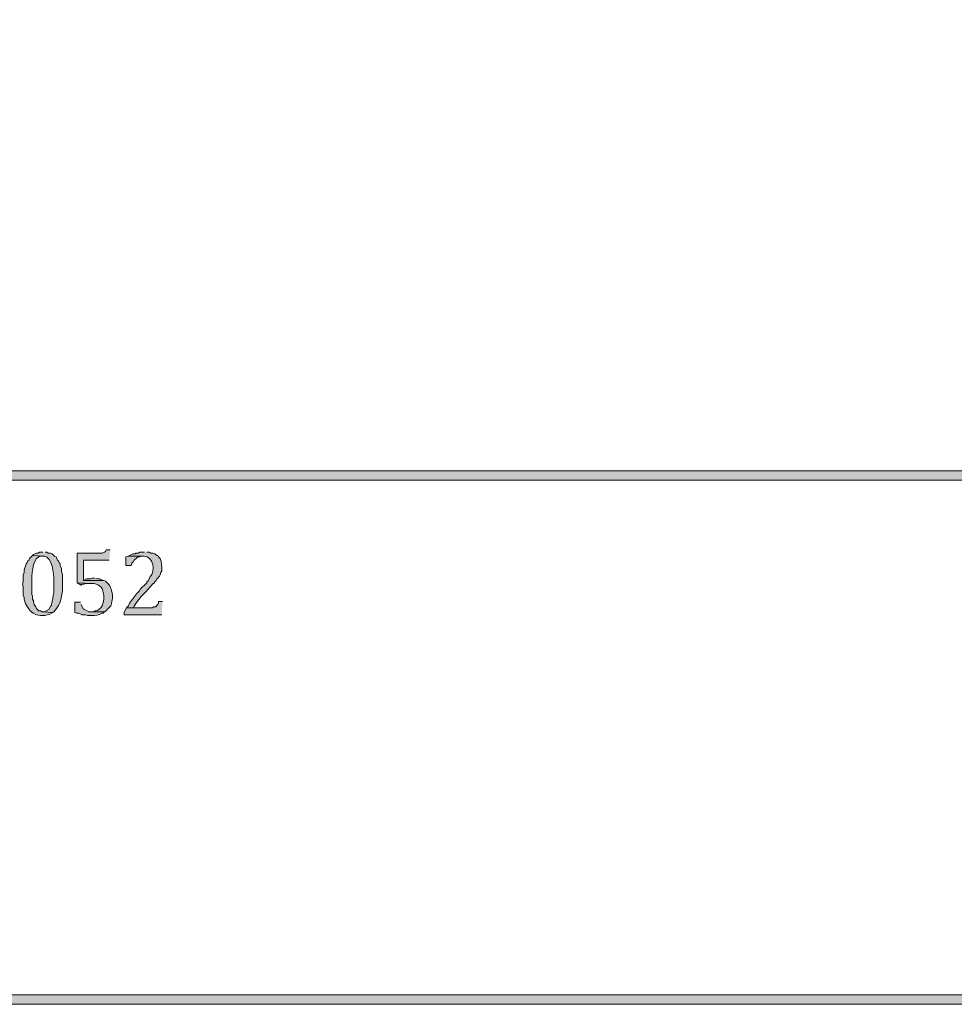
# Model space of a CAD drawing. Units: inches. Extents: x 7 to 205, y 5 to 291.
# Drawn here: x 115 to 141, y 5 to 32 of the extents above; entities that cross this region are included whole.
import ezdxf

# ---------------------------------------------------------------- set-up
doc = ezdxf.new("R2010")
doc.units = ezdxf.units.IN
doc.header["$MEASUREMENT"] = 0
doc.layers.add('Layer 1', color=7, linetype='Continuous')

msp = doc.modelspace()

# ---------------------------------------------------------------- hatches: boundary and pattern name
at = {"layer": 'Layer 1', "true_color": 0xffffff}
h = msp.add_hatch(color=7, dxfattribs=at)
h.dxf.hatch_style = 2
edge = h.paths.add_edge_path()
edge.add_spline(control_points=[(204.531, 5.199), (204.531, 5.199), (7.342, 5.199), (7.342, 5.199), (7.272, 5.199), (7.215, 5.255), (7.215, 5.326), (7.215, 5.326), (7.215, 290.864), (7.215, 290.864), (7.215, 290.934), (7.272, 290.991), (7.342, 290.991), (7.342, 290.991), (204.531, 290.991), (204.531, 290.991), (204.601, 290.991), (204.658, 290.934), (204.658, 290.864), (204.658, 290.864), (204.658, 5.326), (204.658, 5.326), (204.658, 5.255), (204.601, 5.199), (204.531, 5.199)], knot_values=[0, 0, 0, 0, 1, 1, 1, 2, 2, 2, 3, 3, 3, 4, 4, 4, 5, 5, 5, 6, 6, 6, 7, 7, 7, 8, 8, 8, 8], degree=3, periodic=1)
h.paths.add_polyline_path([(7.469, 5.453), (204.404, 5.453), (204.404, 290.737), (7.469, 290.737)])
h = msp.add_hatch(color=7, dxfattribs=at)
h.dxf.hatch_style = 2
edge = h.paths.add_edge_path()
edge.add_spline(control_points=[(204.51, 19.38), (204.51, 19.38), (7.342, 19.38), (7.342, 19.38), (7.272, 19.38), (7.215, 19.437), (7.215, 19.507), (7.215, 19.578), (7.272, 19.635), (7.342, 19.635), (7.342, 19.635), (204.51, 19.635), (204.51, 19.635), (204.58, 19.635), (204.637, 19.578), (204.637, 19.507), (204.637, 19.437), (204.58, 19.38), (204.51, 19.38)], knot_values=[0, 0, 0, 0, 1, 1, 1, 2, 2, 2, 3, 3, 3, 4, 4, 4, 5, 5, 5, 6, 6, 6, 6], degree=3, periodic=1)
h = msp.add_hatch(color=7, dxfattribs=at)
edge = h.paths.add_edge_path()
edge.add_spline(control_points=[(115.631, 17.348), (115.631, 17.348), (115.546, 17.264), (115.546, 17.264), (115.546, 17.264), (115.525, 17.221), (115.525, 17.221), (115.525, 17.221), (115.504, 17.2), (115.504, 17.2), (115.504, 17.2), (115.483, 17.158), (115.483, 17.158), (115.483, 17.158), (115.461, 17.116), (115.461, 17.116), (115.461, 17.116), (115.44, 17.052), (115.44, 17.052), (115.44, 17.052), (115.419, 17.01), (115.419, 17.01), (115.419, 17.01), (115.398, 16.946), (115.398, 16.946), (115.398, 16.946), (115.398, 16.883), (115.398, 16.883), (115.398, 16.883), (115.377, 16.819), (115.377, 16.819), (115.377, 16.819), (115.377, 16.629), (115.377, 16.629), (115.377, 16.629), (115.356, 16.565), (115.356, 16.565), (115.356, 16.565), (115.377, 16.502), (115.377, 16.502), (115.377, 16.502), (115.377, 16.269), (115.377, 16.269), (115.377, 16.269), (115.398, 16.205), (115.398, 16.205), (115.398, 16.205), (115.398, 16.163), (115.398, 16.163), (115.502, 15.817), (115.727, 15.625), (116.096, 15.761), (116.096, 15.761), (116.181, 15.803), (116.181, 15.803), (116.181, 15.803), (115.906, 15.824), (115.906, 15.824), (115.906, 15.824), (115.885, 15.824), (115.885, 15.824), (115.885, 15.824), (115.842, 15.846), (115.842, 15.846), (115.842, 15.846), (115.8, 15.846), (115.8, 15.846), (115.8, 15.846), (115.737, 15.909), (115.737, 15.909), (115.737, 15.909), (115.715, 15.951), (115.715, 15.951), (115.715, 15.951), (115.673, 16.015), (115.673, 16.015), (115.673, 16.015), (115.673, 16.036), (115.673, 16.036), (115.673, 16.036), (115.652, 16.078), (115.652, 16.078), (115.652, 16.078), (115.652, 16.121), (115.652, 16.121), (115.652, 16.121), (115.631, 16.163), (115.631, 16.163), (115.631, 16.163), (115.631, 16.248), (115.631, 16.248), (115.631, 16.248), (115.61, 16.29), (115.61, 16.29), (115.61, 16.29), (115.61, 16.608), (115.61, 16.608), (115.605, 16.789), (115.614, 17.221), (115.8, 17.306), (115.8, 17.306), (115.864, 17.327), (115.864, 17.327), (115.864, 17.327), (115.906, 17.327), (115.906, 17.327)], knot_values=[0, 0, 0, 0, 0.352778, 0.352778, 0.352778, 0.705556, 0.705556, 0.705556, 1.058333, 1.058333, 1.058333, 1.411111, 1.411111, 1.411111, 1.763889, 1.763889, 1.763889, 2.116667, 2.116667, 2.116667, 2.469444, 2.469444, 2.469444, 2.822222, 2.822222, 2.822222, 3.175, 3.175, 3.175, 3.527778, 3.527778, 3.527778, 3.880556, 3.880556, 3.880556, 4.233333, 4.233333, 4.233333, 4.586111, 4.586111, 4.586111, 4.938889, 4.938889, 4.938889, 5.291667, 5.291667, 5.291667, 5.644444, 5.644444, 5.644444, 5.997222, 5.997222, 5.997222, 6.35, 6.35, 6.35, 6.702778, 6.702778, 6.702778, 7.055556, 7.055556, 7.055556, 7.408333, 7.408333, 7.408333, 7.761111, 7.761111, 7.761111, 8.113889, 8.113889, 8.113889, 8.466667, 8.466667, 8.466667, 8.819444, 8.819444, 8.819444, 9.172222, 9.172222, 9.172222, 9.525, 9.525, 9.525, 9.877778, 9.877778, 9.877778, 10.230556, 10.230556, 10.230556, 10.583333, 10.583333, 10.583333, 10.936111, 10.936111, 10.936111, 11.288889, 11.288889, 11.288889, 11.641667, 11.641667, 11.641667, 11.994444, 11.994444, 11.994444, 12.347222, 12.347222, 12.347222, 12.347222], degree=3, periodic=0)
edge.add_line((115.906, 17.327), (115.631, 17.348))
h = msp.add_hatch(color=7, dxfattribs=at)
edge = h.paths.add_edge_path()
edge.add_spline(control_points=[(115.906, 17.433), (115.906, 17.433), (115.821, 17.433), (115.821, 17.433), (115.821, 17.433), (115.779, 17.412), (115.779, 17.412), (115.779, 17.412), (115.737, 17.412), (115.737, 17.412), (115.737, 17.412), (115.652, 17.37), (115.652, 17.37), (115.652, 17.37), (115.631, 17.348), (115.631, 17.348), (115.631, 17.348), (115.906, 17.327), (115.906, 17.327), (115.906, 17.327), (115.948, 17.327), (115.948, 17.327), (116.156, 17.311), (116.21, 16.833), (116.202, 16.671), (116.202, 16.671), (116.202, 16.481), (116.202, 16.481), (116.218, 16.286), (116.175, 16.306), (116.181, 16.163), (116.181, 16.163), (116.16, 16.121), (116.16, 16.121), (116.16, 16.121), (116.16, 16.078), (116.16, 16.078), (116.16, 16.078), (116.139, 16.036), (116.139, 16.036), (116.139, 16.036), (116.139, 15.994), (116.139, 15.994), (116.139, 15.994), (116.118, 15.973), (116.118, 15.973), (116.118, 15.973), (116.075, 15.888), (116.075, 15.888), (116.075, 15.888), (115.948, 15.824), (115.948, 15.824), (115.948, 15.824), (115.906, 15.824), (115.906, 15.824), (115.906, 15.824), (116.181, 15.803), (116.181, 15.803), (116.181, 15.803), (116.202, 15.824), (116.202, 15.824), (116.413, 16.039), (116.452, 16.311), (116.435, 16.608), (116.435, 16.608), (116.435, 16.84), (116.435, 16.84), (116.435, 16.84), (116.414, 16.904), (116.414, 16.904), (116.414, 16.904), (116.414, 16.989), (116.414, 16.989), (116.414, 16.989), (116.372, 17.073), (116.372, 17.073), (116.372, 17.073), (116.372, 17.116), (116.372, 17.116), (116.372, 17.116), (116.35, 17.158), (116.35, 17.158), (116.35, 17.158), (116.329, 17.2), (116.329, 17.2), (116.329, 17.2), (116.308, 17.221), (116.308, 17.221), (116.308, 17.221), (116.266, 17.306), (116.266, 17.306), (116.266, 17.306), (116.223, 17.327), (116.223, 17.327), (116.223, 17.327), (116.181, 17.37), (116.181, 17.37), (116.181, 17.37), (116.16, 17.391), (116.16, 17.391), (116.16, 17.391), (116.118, 17.412), (116.118, 17.412), (116.118, 17.412), (116.054, 17.412), (116.054, 17.412), (116.054, 17.412), (116.012, 17.433), (116.012, 17.433), (116.012, 17.433), (115.969, 17.433), (115.969, 17.433)], knot_values=[0, 0, 0, 0, 0.352778, 0.352778, 0.352778, 0.705556, 0.705556, 0.705556, 1.058333, 1.058333, 1.058333, 1.411111, 1.411111, 1.411111, 1.763889, 1.763889, 1.763889, 2.116667, 2.116667, 2.116667, 2.469444, 2.469444, 2.469444, 2.822222, 2.822222, 2.822222, 3.175, 3.175, 3.175, 3.527778, 3.527778, 3.527778, 3.880556, 3.880556, 3.880556, 4.233333, 4.233333, 4.233333, 4.586111, 4.586111, 4.586111, 4.938889, 4.938889, 4.938889, 5.291667, 5.291667, 5.291667, 5.644444, 5.644444, 5.644444, 5.997222, 5.997222, 5.997222, 6.35, 6.35, 6.35, 6.702778, 6.702778, 6.702778, 7.055556, 7.055556, 7.055556, 7.408333, 7.408333, 7.408333, 7.761111, 7.761111, 7.761111, 8.113889, 8.113889, 8.113889, 8.466667, 8.466667, 8.466667, 8.819444, 8.819444, 8.819444, 9.172222, 9.172222, 9.172222, 9.525, 9.525, 9.525, 9.877778, 9.877778, 9.877778, 10.230556, 10.230556, 10.230556, 10.583333, 10.583333, 10.583333, 10.936111, 10.936111, 10.936111, 11.288889, 11.288889, 11.288889, 11.641667, 11.641667, 11.641667, 11.994444, 11.994444, 11.994444, 12.347222, 12.347222, 12.347222, 12.7, 12.7, 12.7, 13.052778, 13.052778, 13.052778, 13.052778], degree=3, periodic=0)
edge.add_line((115.969, 17.433), (115.906, 17.433))
h = msp.add_hatch(color=7, dxfattribs=at)
edge = h.paths.add_edge_path()
edge.add_spline(control_points=[(117.726, 17.497), (117.726, 17.497), (117.62, 17.497), (117.62, 17.497), (117.62, 17.497), (117.599, 17.454), (117.599, 17.454), (117.599, 17.454), (117.578, 17.433), (117.578, 17.433), (117.578, 17.433), (117.515, 17.412), (117.515, 17.412), (117.515, 17.412), (116.837, 17.412), (116.837, 17.412), (116.837, 17.412), (116.837, 16.608), (116.837, 16.608), (116.837, 16.608), (117.218, 16.586), (117.218, 16.586), (117.218, 16.586), (117.239, 16.586), (117.239, 16.586), (117.392, 16.597), (117.533, 16.486), (117.536, 16.332), (117.536, 16.332), (117.557, 16.269), (117.557, 16.269), (117.557, 16.269), (117.557, 16.227), (117.557, 16.227), (117.566, 16.083), (117.499, 15.852), (117.324, 15.846), (117.324, 15.846), (117.282, 15.824), (117.282, 15.824), (117.282, 15.824), (117.218, 15.824), (117.218, 15.824), (117.218, 15.824), (117.578, 15.824), (117.578, 15.824), (117.578, 15.824), (117.62, 15.846), (117.62, 15.846), (117.759, 16.017), (117.755, 15.926), (117.79, 16.184), (117.79, 16.184), (117.79, 16.269), (117.79, 16.269), (117.761, 16.467), (117.75, 16.51), (117.599, 16.65), (117.599, 16.65), (117.557, 16.671), (117.557, 16.671), (117.557, 16.671), (117.007, 16.671), (117.007, 16.671), (117.007, 16.671), (117.007, 17.221), (117.007, 17.221), (117.007, 17.221), (117.705, 17.221), (117.705, 17.221)], knot_values=[0, 0, 0, 0, 0.352778, 0.352778, 0.352778, 0.705556, 0.705556, 0.705556, 1.058333, 1.058333, 1.058333, 1.411111, 1.411111, 1.411111, 1.763889, 1.763889, 1.763889, 2.116667, 2.116667, 2.116667, 2.469444, 2.469444, 2.469444, 2.822222, 2.822222, 2.822222, 3.175, 3.175, 3.175, 3.527778, 3.527778, 3.527778, 3.880556, 3.880556, 3.880556, 4.233333, 4.233333, 4.233333, 4.586111, 4.586111, 4.586111, 4.938889, 4.938889, 4.938889, 5.291667, 5.291667, 5.291667, 5.644444, 5.644444, 5.644444, 5.997222, 5.997222, 5.997222, 6.35, 6.35, 6.35, 6.702778, 6.702778, 6.702778, 7.055556, 7.055556, 7.055556, 7.408333, 7.408333, 7.408333, 7.761111, 7.761111, 7.761111, 8.113889, 8.113889, 8.113889, 8.113889], degree=3, periodic=0)
edge.add_line((117.705, 17.221), (117.726, 17.497))
for points in [[(118.213, 17.327), (118.15, 17.306), (118.15, 17.073), (118.298, 17.073), (118.319, 17.137), (118.361, 17.179), (118.382, 17.221), (118.446, 17.285), (118.488, 17.306), (118.531, 17.306), (118.573, 17.327), (118.615, 17.327)], [(116.837, 16.608), (116.943, 16.544), (116.964, 16.565), (117.028, 16.565), (117.07, 16.586), (117.218, 16.586)], [(117.303, 16.735), (117.239, 16.735), (117.197, 16.713), (117.091, 16.713), (117.007, 16.671), (117.557, 16.671), (117.536, 16.671), (117.451, 16.713), (117.409, 16.713), (117.345, 16.735)], [(119.144, 16.1), (119.039, 16.1), (119.039, 16.057), (119.017, 16.015), (118.975, 15.973), (118.975, 15.951), (118.912, 15.951), (118.869, 15.93), (118.171, 15.93), (118.128, 15.846), (118.107, 15.803), (118.107, 15.74), (119.123, 15.74)]]:
    msp.add_hatch(color=7, dxfattribs=at).paths.add_polyline_path(points)
h = msp.add_hatch(color=7, dxfattribs=at)
edge = h.paths.add_edge_path()
edge.add_spline(control_points=[(118.658, 17.433), (118.658, 17.433), (118.531, 17.433), (118.531, 17.433), (118.531, 17.433), (118.488, 17.412), (118.488, 17.412), (118.488, 17.412), (118.425, 17.412), (118.425, 17.412), (118.425, 17.412), (118.404, 17.391), (118.404, 17.391), (118.404, 17.391), (118.34, 17.391), (118.34, 17.391), (118.34, 17.391), (118.213, 17.327), (118.213, 17.327), (118.213, 17.327), (118.636, 17.327), (118.636, 17.327), (118.912, 17.316), (118.955, 16.929), (118.806, 16.756), (118.806, 16.756), (118.763, 16.671), (118.763, 16.671), (118.763, 16.671), (118.721, 16.629), (118.721, 16.629), (118.721, 16.629), (118.721, 16.608), (118.721, 16.608), (118.721, 16.608), (118.7, 16.586), (118.7, 16.586), (118.7, 16.586), (118.552, 16.438), (118.552, 16.438), (118.552, 16.438), (118.509, 16.375), (118.509, 16.375), (118.509, 16.375), (118.467, 16.332), (118.467, 16.332), (118.408, 16.262), (118.309, 16.133), (118.255, 16.057), (118.255, 16.057), (118.213, 15.973), (118.213, 15.973), (118.213, 15.973), (118.171, 15.93), (118.171, 15.93), (118.171, 15.93), (118.361, 15.93), (118.361, 15.93), (118.361, 15.93), (118.382, 15.973), (118.382, 15.973), (118.546, 16.264), (118.714, 16.348), (118.89, 16.586), (118.89, 16.586), (118.912, 16.586), (118.912, 16.586), (118.912, 16.586), (118.933, 16.629), (118.933, 16.629), (118.933, 16.629), (118.975, 16.671), (118.975, 16.671), (119.034, 16.794), (119.038, 16.691), (119.102, 16.883), (119.102, 16.883), (119.123, 16.925), (119.123, 16.925), (119.123, 16.925), (119.123, 16.946), (119.123, 16.946), (119.124, 17.072), (119.132, 17.145), (119.081, 17.264), (119.081, 17.264), (119.039, 17.306), (119.039, 17.306), (119.039, 17.306), (119.017, 17.348), (119.017, 17.348), (119.017, 17.348), (118.996, 17.348), (118.996, 17.348), (118.996, 17.348), (118.954, 17.37), (118.954, 17.37), (118.954, 17.37), (118.933, 17.391), (118.933, 17.391), (118.933, 17.391), (118.89, 17.412), (118.89, 17.412), (118.89, 17.412), (118.827, 17.412), (118.827, 17.412), (118.827, 17.412), (118.785, 17.433), (118.785, 17.433), (118.785, 17.433), (118.721, 17.433), (118.721, 17.433)], knot_values=[0, 0, 0, 0, 0.352778, 0.352778, 0.352778, 0.705556, 0.705556, 0.705556, 1.058333, 1.058333, 1.058333, 1.411111, 1.411111, 1.411111, 1.763889, 1.763889, 1.763889, 2.116667, 2.116667, 2.116667, 2.469444, 2.469444, 2.469444, 2.822222, 2.822222, 2.822222, 3.175, 3.175, 3.175, 3.527778, 3.527778, 3.527778, 3.880556, 3.880556, 3.880556, 4.233333, 4.233333, 4.233333, 4.586111, 4.586111, 4.586111, 4.938889, 4.938889, 4.938889, 5.291667, 5.291667, 5.291667, 5.644444, 5.644444, 5.644444, 5.997222, 5.997222, 5.997222, 6.35, 6.35, 6.35, 6.702778, 6.702778, 6.702778, 7.055556, 7.055556, 7.055556, 7.408333, 7.408333, 7.408333, 7.761111, 7.761111, 7.761111, 8.113889, 8.113889, 8.113889, 8.466667, 8.466667, 8.466667, 8.819444, 8.819444, 8.819444, 9.172222, 9.172222, 9.172222, 9.525, 9.525, 9.525, 9.877778, 9.877778, 9.877778, 10.230556, 10.230556, 10.230556, 10.583333, 10.583333, 10.583333, 10.936111, 10.936111, 10.936111, 11.288889, 11.288889, 11.288889, 11.641667, 11.641667, 11.641667, 11.994444, 11.994444, 11.994444, 12.347222, 12.347222, 12.347222, 12.7, 12.7, 12.7, 13.052778, 13.052778, 13.052778, 13.052778], degree=3, periodic=0)
edge.add_line((118.721, 17.433), (118.658, 17.433))
h = msp.add_hatch(color=7, dxfattribs=at)
edge = h.paths.add_edge_path()
edge.add_spline(control_points=[(116.922, 16.078), (116.922, 16.078), (116.774, 16.078), (116.774, 16.078), (116.774, 16.078), (116.774, 15.803), (116.774, 15.803), (116.774, 15.803), (116.816, 15.782), (116.816, 15.782), (116.816, 15.782), (116.88, 15.782), (116.88, 15.782), (116.88, 15.782), (116.964, 15.74), (116.964, 15.74), (116.964, 15.74), (117.07, 15.74), (117.07, 15.74), (117.07, 15.74), (117.112, 15.719), (117.112, 15.719), (117.112, 15.719), (117.239, 15.719), (117.239, 15.719), (117.319, 15.709), (117.447, 15.739), (117.515, 15.782), (117.515, 15.782), (117.536, 15.782), (117.536, 15.782), (117.536, 15.782), (117.578, 15.824), (117.578, 15.824), (117.578, 15.824), (117.155, 15.824), (117.155, 15.824), (117.155, 15.824), (117.028, 15.888), (117.028, 15.888), (117.028, 15.888), (117.007, 15.888), (117.007, 15.888), (117.007, 15.888), (116.964, 15.973), (116.964, 15.973), (116.964, 15.973), (116.943, 16.015), (116.943, 16.015)], knot_values=[0, 0, 0, 0, 0.352778, 0.352778, 0.352778, 0.705556, 0.705556, 0.705556, 1.058333, 1.058333, 1.058333, 1.411111, 1.411111, 1.411111, 1.763889, 1.763889, 1.763889, 2.116667, 2.116667, 2.116667, 2.469444, 2.469444, 2.469444, 2.822222, 2.822222, 2.822222, 3.175, 3.175, 3.175, 3.527778, 3.527778, 3.527778, 3.880556, 3.880556, 3.880556, 4.233333, 4.233333, 4.233333, 4.586111, 4.586111, 4.586111, 4.938889, 4.938889, 4.938889, 5.291667, 5.291667, 5.291667, 5.644444, 5.644444, 5.644444, 5.644444], degree=3, periodic=0)
edge.add_line((116.943, 16.015), (116.922, 16.078))

# ---------------------------------------------------------------- linework, layer by layer
at = {"layer": 'Layer 1', "lineweight": 0}
for points in [[(7.469, 5.453), (204.404, 5.453), (204.404, 290.737), (7.469, 290.737), (7.469, 5.453)], [(118.213, 17.327), (118.15, 17.306), (118.15, 17.073), (118.298, 17.073), (118.319, 17.137), (118.361, 17.179), (118.382, 17.221), (118.446, 17.285), (118.488, 17.306), (118.531, 17.306), (118.573, 17.327), (118.615, 17.327)], [(116.837, 16.608), (116.943, 16.544), (116.964, 16.565), (117.028, 16.565), (117.07, 16.586), (117.218, 16.586)], [(117.303, 16.735), (117.239, 16.735), (117.197, 16.713), (117.091, 16.713), (117.007, 16.671), (117.557, 16.671), (117.536, 16.671), (117.451, 16.713), (117.409, 16.713), (117.345, 16.735)], [(119.144, 16.1), (119.039, 16.1), (119.039, 16.057), (119.017, 16.015), (118.975, 15.973), (118.975, 15.951), (118.912, 15.951), (118.869, 15.93), (118.171, 15.93), (118.128, 15.846), (118.107, 15.803), (118.107, 15.74), (119.123, 15.74)]]:
    msp.add_lwpolyline(points, dxfattribs=at)
for points, knots in [([(204.531, 5.199), (204.531, 5.199), (7.342, 5.199), (7.342, 5.199), (7.272, 5.199), (7.215, 5.255), (7.215, 5.326), (7.215, 5.326), (7.215, 290.864), (7.215, 290.864), (7.215, 290.934), (7.272, 290.991), (7.342, 290.991), (7.342, 290.991), (204.531, 290.991), (204.531, 290.991), (204.601, 290.991), (204.658, 290.934), (204.658, 290.864), (204.658, 290.864), (204.658, 5.326), (204.658, 5.326), (204.658, 5.255), (204.601, 5.199), (204.531, 5.199)], [0, 0, 0, 0, 1, 1, 1, 2, 2, 2, 3, 3, 3, 4, 4, 4, 5, 5, 5, 6, 6, 6, 7, 7, 7, 8, 8, 8, 8]), ([(204.51, 19.38), (204.51, 19.38), (7.342, 19.38), (7.342, 19.38), (7.272, 19.38), (7.215, 19.437), (7.215, 19.507), (7.215, 19.578), (7.272, 19.635), (7.342, 19.635), (7.342, 19.635), (204.51, 19.635), (204.51, 19.635), (204.58, 19.635), (204.637, 19.578), (204.637, 19.507), (204.637, 19.437), (204.58, 19.38), (204.51, 19.38)], [0, 0, 0, 0, 1, 1, 1, 2, 2, 2, 3, 3, 3, 4, 4, 4, 5, 5, 5, 6, 6, 6, 6]), ([(115.631, 17.348), (115.631, 17.348), (115.546, 17.264), (115.546, 17.264), (115.546, 17.264), (115.525, 17.221), (115.525, 17.221), (115.525, 17.221), (115.504, 17.2), (115.504, 17.2), (115.504, 17.2), (115.483, 17.158), (115.483, 17.158), (115.483, 17.158), (115.461, 17.116), (115.461, 17.116), (115.461, 17.116), (115.44, 17.052), (115.44, 17.052), (115.44, 17.052), (115.419, 17.01), (115.419, 17.01), (115.419, 17.01), (115.398, 16.946), (115.398, 16.946), (115.398, 16.946), (115.398, 16.883), (115.398, 16.883), (115.398, 16.883), (115.377, 16.819), (115.377, 16.819), (115.377, 16.819), (115.377, 16.629), (115.377, 16.629), (115.377, 16.629), (115.356, 16.565), (115.356, 16.565), (115.356, 16.565), (115.377, 16.502), (115.377, 16.502), (115.377, 16.502), (115.377, 16.269), (115.377, 16.269), (115.377, 16.269), (115.398, 16.205), (115.398, 16.205), (115.398, 16.205), (115.398, 16.163), (115.398, 16.163), (115.502, 15.817), (115.727, 15.625), (116.096, 15.761), (116.096, 15.761), (116.181, 15.803), (116.181, 15.803), (116.181, 15.803), (115.906, 15.824), (115.906, 15.824), (115.906, 15.824), (115.885, 15.824), (115.885, 15.824), (115.885, 15.824), (115.842, 15.846), (115.842, 15.846), (115.842, 15.846), (115.8, 15.846), (115.8, 15.846), (115.8, 15.846), (115.737, 15.909), (115.737, 15.909), (115.737, 15.909), (115.715, 15.951), (115.715, 15.951), (115.715, 15.951), (115.673, 16.015), (115.673, 16.015), (115.673, 16.015), (115.673, 16.036), (115.673, 16.036), (115.673, 16.036), (115.652, 16.078), (115.652, 16.078), (115.652, 16.078), (115.652, 16.121), (115.652, 16.121), (115.652, 16.121), (115.631, 16.163), (115.631, 16.163), (115.631, 16.163), (115.631, 16.248), (115.631, 16.248), (115.631, 16.248), (115.61, 16.29), (115.61, 16.29), (115.61, 16.29), (115.61, 16.608), (115.61, 16.608), (115.605, 16.789), (115.614, 17.221), (115.8, 17.306), (115.8, 17.306), (115.864, 17.327), (115.864, 17.327), (115.864, 17.327), (115.906, 17.327), (115.906, 17.327)], [0, 0, 0, 0, 1, 1, 1, 2, 2, 2, 3, 3, 3, 4, 4, 4, 5, 5, 5, 6, 6, 6, 7, 7, 7, 8, 8, 8, 9, 9, 9, 10, 10, 10, 11, 11, 11, 12, 12, 12, 13, 13, 13, 14, 14, 14, 15, 15, 15, 16, 16, 16, 17, 17, 17, 18, 18, 18, 19, 19, 19, 20, 20, 20, 21, 21, 21, 22, 22, 22, 23, 23, 23, 24, 24, 24, 25, 25, 25, 26, 26, 26, 27, 27, 27, 28, 28, 28, 29, 29, 29, 30, 30, 30, 31, 31, 31, 32, 32, 32, 33, 33, 33, 34, 34, 34, 35, 35, 35, 35]), ([(115.906, 17.433), (115.906, 17.433), (115.821, 17.433), (115.821, 17.433), (115.821, 17.433), (115.779, 17.412), (115.779, 17.412), (115.779, 17.412), (115.737, 17.412), (115.737, 17.412), (115.737, 17.412), (115.652, 17.37), (115.652, 17.37), (115.652, 17.37), (115.631, 17.348), (115.631, 17.348), (115.631, 17.348), (115.906, 17.327), (115.906, 17.327), (115.906, 17.327), (115.948, 17.327), (115.948, 17.327), (116.156, 17.311), (116.21, 16.833), (116.202, 16.671), (116.202, 16.671), (116.202, 16.481), (116.202, 16.481), (116.218, 16.286), (116.175, 16.306), (116.181, 16.163), (116.181, 16.163), (116.16, 16.121), (116.16, 16.121), (116.16, 16.121), (116.16, 16.078), (116.16, 16.078), (116.16, 16.078), (116.139, 16.036), (116.139, 16.036), (116.139, 16.036), (116.139, 15.994), (116.139, 15.994), (116.139, 15.994), (116.118, 15.973), (116.118, 15.973), (116.118, 15.973), (116.075, 15.888), (116.075, 15.888), (116.075, 15.888), (115.948, 15.824), (115.948, 15.824), (115.948, 15.824), (115.906, 15.824), (115.906, 15.824), (115.906, 15.824), (116.181, 15.803), (116.181, 15.803), (116.181, 15.803), (116.202, 15.824), (116.202, 15.824), (116.413, 16.039), (116.452, 16.311), (116.435, 16.608), (116.435, 16.608), (116.435, 16.84), (116.435, 16.84), (116.435, 16.84), (116.414, 16.904), (116.414, 16.904), (116.414, 16.904), (116.414, 16.989), (116.414, 16.989), (116.414, 16.989), (116.372, 17.073), (116.372, 17.073), (116.372, 17.073), (116.372, 17.116), (116.372, 17.116), (116.372, 17.116), (116.35, 17.158), (116.35, 17.158), (116.35, 17.158), (116.329, 17.2), (116.329, 17.2), (116.329, 17.2), (116.308, 17.221), (116.308, 17.221), (116.308, 17.221), (116.266, 17.306), (116.266, 17.306), (116.266, 17.306), (116.223, 17.327), (116.223, 17.327), (116.223, 17.327), (116.181, 17.37), (116.181, 17.37), (116.181, 17.37), (116.16, 17.391), (116.16, 17.391), (116.16, 17.391), (116.118, 17.412), (116.118, 17.412), (116.118, 17.412), (116.054, 17.412), (116.054, 17.412), (116.054, 17.412), (116.012, 17.433), (116.012, 17.433), (116.012, 17.433), (115.969, 17.433), (115.969, 17.433)], [0, 0, 0, 0, 1, 1, 1, 2, 2, 2, 3, 3, 3, 4, 4, 4, 5, 5, 5, 6, 6, 6, 7, 7, 7, 8, 8, 8, 9, 9, 9, 10, 10, 10, 11, 11, 11, 12, 12, 12, 13, 13, 13, 14, 14, 14, 15, 15, 15, 16, 16, 16, 17, 17, 17, 18, 18, 18, 19, 19, 19, 20, 20, 20, 21, 21, 21, 22, 22, 22, 23, 23, 23, 24, 24, 24, 25, 25, 25, 26, 26, 26, 27, 27, 27, 28, 28, 28, 29, 29, 29, 30, 30, 30, 31, 31, 31, 32, 32, 32, 33, 33, 33, 34, 34, 34, 35, 35, 35, 36, 36, 36, 37, 37, 37, 37]), ([(117.726, 17.497), (117.726, 17.497), (117.62, 17.497), (117.62, 17.497), (117.62, 17.497), (117.599, 17.454), (117.599, 17.454), (117.599, 17.454), (117.578, 17.433), (117.578, 17.433), (117.578, 17.433), (117.515, 17.412), (117.515, 17.412), (117.515, 17.412), (116.837, 17.412), (116.837, 17.412), (116.837, 17.412), (116.837, 16.608), (116.837, 16.608), (116.837, 16.608), (117.218, 16.586), (117.218, 16.586), (117.218, 16.586), (117.239, 16.586), (117.239, 16.586), (117.392, 16.597), (117.533, 16.486), (117.536, 16.332), (117.536, 16.332), (117.557, 16.269), (117.557, 16.269), (117.557, 16.269), (117.557, 16.227), (117.557, 16.227), (117.566, 16.083), (117.499, 15.852), (117.324, 15.846), (117.324, 15.846), (117.282, 15.824), (117.282, 15.824), (117.282, 15.824), (117.218, 15.824), (117.218, 15.824), (117.218, 15.824), (117.578, 15.824), (117.578, 15.824), (117.578, 15.824), (117.62, 15.846), (117.62, 15.846), (117.759, 16.017), (117.755, 15.926), (117.79, 16.184), (117.79, 16.184), (117.79, 16.269), (117.79, 16.269), (117.761, 16.467), (117.75, 16.51), (117.599, 16.65), (117.599, 16.65), (117.557, 16.671), (117.557, 16.671), (117.557, 16.671), (117.007, 16.671), (117.007, 16.671), (117.007, 16.671), (117.007, 17.221), (117.007, 17.221), (117.007, 17.221), (117.705, 17.221), (117.705, 17.221)], [0, 0, 0, 0, 1, 1, 1, 2, 2, 2, 3, 3, 3, 4, 4, 4, 5, 5, 5, 6, 6, 6, 7, 7, 7, 8, 8, 8, 9, 9, 9, 10, 10, 10, 11, 11, 11, 12, 12, 12, 13, 13, 13, 14, 14, 14, 15, 15, 15, 16, 16, 16, 17, 17, 17, 18, 18, 18, 19, 19, 19, 20, 20, 20, 21, 21, 21, 22, 22, 22, 23, 23, 23, 23]), ([(118.658, 17.433), (118.658, 17.433), (118.531, 17.433), (118.531, 17.433), (118.531, 17.433), (118.488, 17.412), (118.488, 17.412), (118.488, 17.412), (118.425, 17.412), (118.425, 17.412), (118.425, 17.412), (118.404, 17.391), (118.404, 17.391), (118.404, 17.391), (118.34, 17.391), (118.34, 17.391), (118.34, 17.391), (118.213, 17.327), (118.213, 17.327), (118.213, 17.327), (118.636, 17.327), (118.636, 17.327), (118.912, 17.316), (118.955, 16.929), (118.806, 16.756), (118.806, 16.756), (118.763, 16.671), (118.763, 16.671), (118.763, 16.671), (118.721, 16.629), (118.721, 16.629), (118.721, 16.629), (118.721, 16.608), (118.721, 16.608), (118.721, 16.608), (118.7, 16.586), (118.7, 16.586), (118.7, 16.586), (118.552, 16.438), (118.552, 16.438), (118.552, 16.438), (118.509, 16.375), (118.509, 16.375), (118.509, 16.375), (118.467, 16.332), (118.467, 16.332), (118.408, 16.262), (118.309, 16.133), (118.255, 16.057), (118.255, 16.057), (118.213, 15.973), (118.213, 15.973), (118.213, 15.973), (118.171, 15.93), (118.171, 15.93), (118.171, 15.93), (118.361, 15.93), (118.361, 15.93), (118.361, 15.93), (118.382, 15.973), (118.382, 15.973), (118.546, 16.264), (118.714, 16.348), (118.89, 16.586), (118.89, 16.586), (118.912, 16.586), (118.912, 16.586), (118.912, 16.586), (118.933, 16.629), (118.933, 16.629), (118.933, 16.629), (118.975, 16.671), (118.975, 16.671), (119.034, 16.794), (119.038, 16.691), (119.102, 16.883), (119.102, 16.883), (119.123, 16.925), (119.123, 16.925), (119.123, 16.925), (119.123, 16.946), (119.123, 16.946), (119.124, 17.072), (119.132, 17.145), (119.081, 17.264), (119.081, 17.264), (119.039, 17.306), (119.039, 17.306), (119.039, 17.306), (119.017, 17.348), (119.017, 17.348), (119.017, 17.348), (118.996, 17.348), (118.996, 17.348), (118.996, 17.348), (118.954, 17.37), (118.954, 17.37), (118.954, 17.37), (118.933, 17.391), (118.933, 17.391), (118.933, 17.391), (118.89, 17.412), (118.89, 17.412), (118.89, 17.412), (118.827, 17.412), (118.827, 17.412), (118.827, 17.412), (118.785, 17.433), (118.785, 17.433), (118.785, 17.433), (118.721, 17.433), (118.721, 17.433)], [0, 0, 0, 0, 1, 1, 1, 2, 2, 2, 3, 3, 3, 4, 4, 4, 5, 5, 5, 6, 6, 6, 7, 7, 7, 8, 8, 8, 9, 9, 9, 10, 10, 10, 11, 11, 11, 12, 12, 12, 13, 13, 13, 14, 14, 14, 15, 15, 15, 16, 16, 16, 17, 17, 17, 18, 18, 18, 19, 19, 19, 20, 20, 20, 21, 21, 21, 22, 22, 22, 23, 23, 23, 24, 24, 24, 25, 25, 25, 26, 26, 26, 27, 27, 27, 28, 28, 28, 29, 29, 29, 30, 30, 30, 31, 31, 31, 32, 32, 32, 33, 33, 33, 34, 34, 34, 35, 35, 35, 36, 36, 36, 37, 37, 37, 37]), ([(116.922, 16.078), (116.922, 16.078), (116.774, 16.078), (116.774, 16.078), (116.774, 16.078), (116.774, 15.803), (116.774, 15.803), (116.774, 15.803), (116.816, 15.782), (116.816, 15.782), (116.816, 15.782), (116.88, 15.782), (116.88, 15.782), (116.88, 15.782), (116.964, 15.74), (116.964, 15.74), (116.964, 15.74), (117.07, 15.74), (117.07, 15.74), (117.07, 15.74), (117.112, 15.719), (117.112, 15.719), (117.112, 15.719), (117.239, 15.719), (117.239, 15.719), (117.319, 15.709), (117.447, 15.739), (117.515, 15.782), (117.515, 15.782), (117.536, 15.782), (117.536, 15.782), (117.536, 15.782), (117.578, 15.824), (117.578, 15.824), (117.578, 15.824), (117.155, 15.824), (117.155, 15.824), (117.155, 15.824), (117.028, 15.888), (117.028, 15.888), (117.028, 15.888), (117.007, 15.888), (117.007, 15.888), (117.007, 15.888), (116.964, 15.973), (116.964, 15.973), (116.964, 15.973), (116.943, 16.015), (116.943, 16.015)], [0, 0, 0, 0, 1, 1, 1, 2, 2, 2, 3, 3, 3, 4, 4, 4, 5, 5, 5, 6, 6, 6, 7, 7, 7, 8, 8, 8, 9, 9, 9, 10, 10, 10, 11, 11, 11, 12, 12, 12, 13, 13, 13, 14, 14, 14, 15, 15, 15, 16, 16, 16, 16])]:
    msp.add_open_spline(points, degree=3, knots=knots, dxfattribs=at)

doc.saveas('drawing.dxf')
